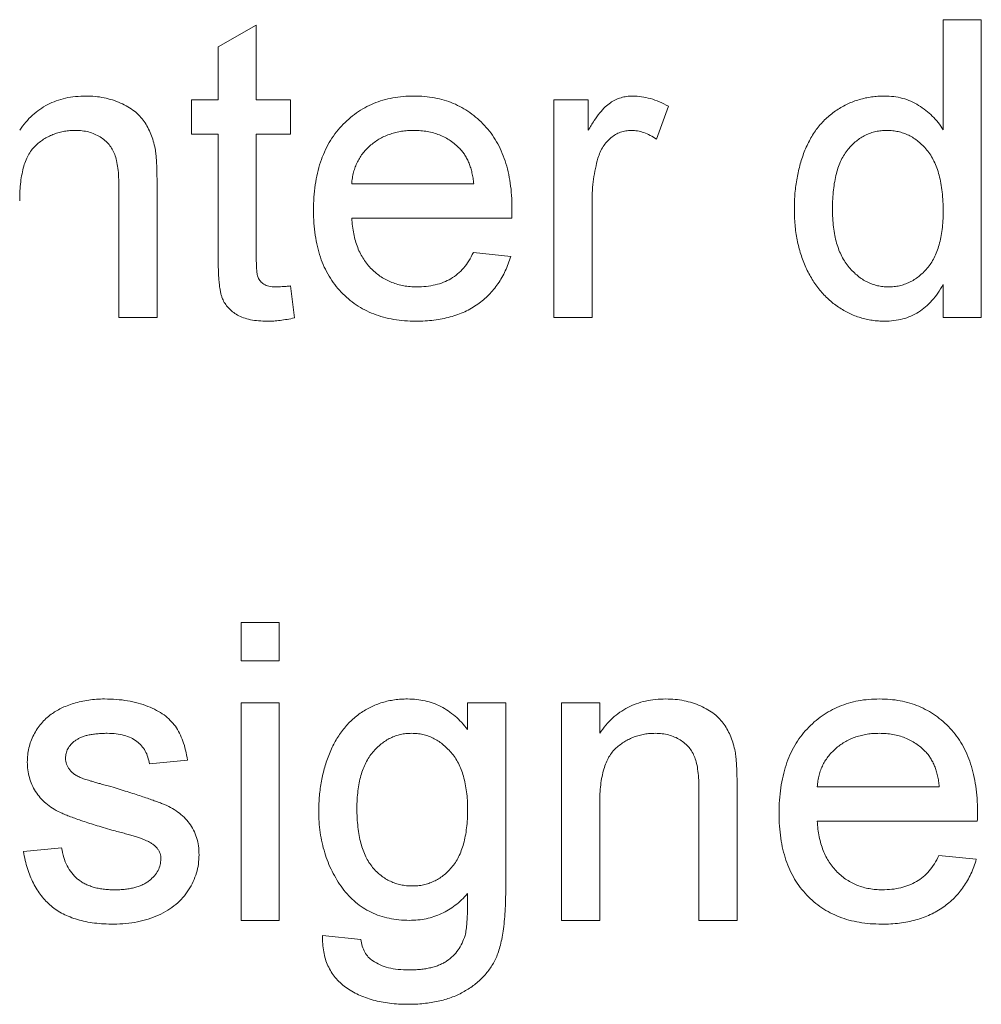
# Paper-space layout '_Back' of a CAD drawing. Units: millimetres. Extents: x -1030 to 80, y -52 to 1931.
# Drawn here: x -824 to -817, y 473 to 480 of the extents above; entities that cross this region are included whole.
import ezdxf

# ---------------------------------------------------------------- set-up
doc = ezdxf.new("R2010")
doc.units = ezdxf.units.MM

psp = doc.layouts.new('_Back')

# ---------------------------------------------------------------- linework, layer by layer
at = {"color": 7, "linetype": 'Continuous', "lineweight": 15}
for p, q in [((-822.2189, 479.8763), (-821.9555, 480.0261)), ((-821.9555, 480.0261), (-821.9555, 479.5108)), ((-817.214, 479.305), (-817.214, 480.064)), ((-817.214, 480.064), (-816.9506, 480.064)), ((-816.9506, 480.064), (-816.9506, 478.0093)), ((-822.2189, 479.5108), (-822.2189, 479.8763)), ((-822.4033, 479.2737), (-822.4033, 479.5108)), ((-822.4033, 479.5108), (-822.2189, 479.5108)), ((-821.9555, 479.5108), (-821.7184, 479.5108)), ((-821.7184, 479.5108), (-821.7184, 479.2737)), ((-819.9009, 478.0093), (-819.9009, 479.5108)), ((-819.9009, 479.5108), (-819.6638, 479.5108)), ((-819.6638, 479.5108), (-819.6638, 479.3013)), ((-819.1106, 479.4668), (-819.1929, 479.2384)), ((-822.2189, 479.2737), (-822.4033, 479.2737)), ((-822.2189, 478.4312), (-822.2189, 479.2737)), ((-821.7184, 479.2737), (-821.9555, 479.2737)), ((-821.9555, 479.2737), (-821.9555, 478.4218)), ((-822.6404, 478.928), (-822.6404, 478.0093)), ((-821.297, 478.9313), (-820.454, 478.9313)), ((-822.9038, 478.0093), (-822.9038, 478.9058)), ((-819.6375, 478.807), (-819.6375, 478.0093)), ((-820.1919, 478.6942), (-821.297, 478.6942)), ((-820.4569, 478.4572), (-820.1989, 478.4308)), ((-821.7184, 478.2267), (-821.6921, 478.0056)), ((-817.214, 478.0093), (-817.214, 478.2361)), ((-822.6404, 478.0093), (-822.9038, 478.0093)), ((-819.6375, 478.0093), (-819.9009, 478.0093)), ((-816.9506, 478.0093), (-817.214, 478.0093)), ((-822.0609, 475.6396), (-822.0609, 475.903)), ((-822.0609, 475.903), (-821.7975, 475.903)), ((-821.7975, 475.903), (-821.7975, 475.6396)), ((-821.7975, 475.6396), (-822.0609, 475.6396)), ((-822.0609, 473.8483), (-822.0609, 475.3498)), ((-822.0609, 475.3498), (-821.7975, 475.3498)), ((-821.7975, 475.3498), (-821.7975, 473.8483)), ((-820.4969, 475.1654), (-820.4969, 475.3498)), ((-820.4969, 475.3498), (-820.2334, 475.3498)), ((-820.2334, 475.3498), (-820.2334, 474.0702)), ((-819.8482, 475.3498), (-819.5848, 475.3498)), ((-819.8482, 473.8483), (-819.8482, 475.3498)), ((-819.5848, 475.3498), (-819.5848, 475.1403)), ((-822.4297, 474.9547), (-822.6931, 474.9284)), ((-818.8999, 473.8483), (-818.8999, 474.7448)), ((-818.6365, 474.767), (-818.6365, 473.8483)), ((-818.0833, 474.7703), (-817.2404, 474.7703)), ((-819.5848, 474.6534), (-819.5848, 473.8483)), ((-816.9782, 474.5332), (-818.0833, 474.5332)), ((-823.5624, 474.3225), (-823.299, 474.3488)), ((-817.2432, 474.2961), (-816.9852, 474.2698)), ((-821.7975, 473.8483), (-822.0609, 473.8483)), ((-819.5848, 473.8483), (-819.8482, 473.8483)), ((-818.6365, 473.8483), (-818.8999, 473.8483)), ((-821.4978, 473.743), (-821.2344, 473.7166))]:
    psp.add_line(p, q, dxfattribs=at)
for points, knots in [([(-823.5887, 479.3013), (-823.5751, 479.32), (-823.5485, 479.3567), (-823.5021, 479.4053), (-823.4509, 479.4459), (-823.3959, 479.4798), (-823.3358, 479.5053), (-823.2716, 479.5239), (-823.2029, 479.5352), (-823.1556, 479.5365), (-823.1314, 479.5372)], [0, 0, 0, 0, 0.128951, 0.252973, 0.373396, 0.492638, 0.612688, 0.736276, 0.865056, 1, 1, 1, 1]), ([(-823.1314, 479.5372), (-823.1103, 479.5366), (-823.0684, 479.5356), (-823.0071, 479.5264), (-822.9484, 479.511), (-822.893, 479.49), (-822.8424, 479.4637), (-822.7971, 479.4345), (-822.7598, 479.3997), (-822.7288, 479.3617), (-822.7036, 479.3199), (-822.6826, 479.2747), (-822.6655, 479.2259), (-822.6579, 479.1917), (-822.654, 479.1741)], [0, 0, 0, 0, 0.09645, 0.190682, 0.281885, 0.372981, 0.460286, 0.541495, 0.618093, 0.691476, 0.764762, 0.840053, 0.91821, 1, 1, 1, 1]), ([(-821.5604, 478.7473), (-821.5599, 478.7778), (-821.559, 478.837), (-821.5498, 478.9232), (-821.5345, 479.0041), (-821.5139, 479.08), (-821.4865, 479.1506), (-821.4531, 479.2158), (-821.4139, 479.2761), (-821.3685, 479.3304), (-821.3182, 479.3787), (-821.2647, 479.4217), (-821.2069, 479.4571), (-821.1458, 479.4866), (-821.081, 479.5092), (-821.0129, 479.5258), (-820.9408, 479.5352), (-820.8916, 479.5365), (-820.8665, 479.5372)], [0, 0, 0, 0, 0.077019, 0.149548, 0.218714, 0.284923, 0.348159, 0.409728, 0.469839, 0.529421, 0.588276, 0.64579, 0.702469, 0.75939, 0.816748, 0.875621, 0.936482, 1, 1, 1, 1]), ([(-820.8665, 479.5372), (-820.8421, 479.5365), (-820.7946, 479.5353), (-820.7248, 479.5255), (-820.6584, 479.5101), (-820.5954, 479.4879), (-820.5361, 479.4586), (-820.4799, 479.4237), (-820.4273, 479.3821), (-820.3784, 479.3344), (-820.3339, 479.2811), (-820.2954, 479.222), (-820.2628, 479.158), (-820.2364, 479.0886), (-820.2161, 479.0141), (-820.2013, 478.9345), (-820.192, 478.8499), (-820.1911, 478.7917), (-820.1906, 478.7617)], [0, 0, 0, 0, 0.062833, 0.122965, 0.181629, 0.238832, 0.295294, 0.352167, 0.409491, 0.468424, 0.528358, 0.588554, 0.650248, 0.713671, 0.780262, 0.849536, 0.922652, 1, 1, 1, 1]), ([(-819.6638, 479.3013), (-819.6505, 479.3235), (-819.626, 479.3645), (-819.5872, 479.4186), (-819.5503, 479.461), (-819.5131, 479.4912), (-819.4759, 479.5121), (-819.4379, 479.5265), (-819.3981, 479.5356), (-819.3709, 479.5366), (-819.3572, 479.5372)], [0, 0, 0, 0, 0.189667, 0.351384, 0.488427, 0.600991, 0.701645, 0.800871, 0.898948, 1, 1, 1, 1]), ([(-819.3572, 479.5372), (-819.3368, 479.5363), (-819.2955, 479.5344), (-819.2336, 479.5203), (-819.171, 479.4988), (-819.1311, 479.4776), (-819.1106, 479.4668)], [0, 0, 0, 0, 0.235779, 0.477896, 0.732141, 1, 1, 1, 1]), ([(-818.2413, 478.7589), (-818.2406, 478.7951), (-818.239, 478.8662), (-818.2244, 478.97), (-818.2021, 479.0689), (-818.1754, 479.1474), (-818.1489, 479.2065), (-818.1272, 479.2481), (-818.1034, 479.287), (-818.0768, 479.323), (-818.0479, 479.3563), (-818.0171, 479.3874), (-817.9835, 479.4153), (-817.9482, 479.441), (-817.9108, 479.4633), (-817.8726, 479.4833), (-817.8331, 479.4999), (-817.7924, 479.5133), (-817.7508, 479.5242), (-817.7081, 479.5315), (-817.6644, 479.5362), (-817.6348, 479.5368), (-817.6198, 479.5372)], [0, 0, 0, 0, 0.097129, 0.190237, 0.280388, 0.36862, 0.411729, 0.453657, 0.494259, 0.53396, 0.573313, 0.612303, 0.651179, 0.690151, 0.729237, 0.767708, 0.805598, 0.843958, 0.882296, 0.920731, 0.959905, 1, 1, 1, 1]), ([(-817.6198, 479.5372), (-817.5982, 479.5364), (-817.5559, 479.5349), (-817.4943, 479.5225), (-817.4361, 479.5026), (-817.3826, 479.4734), (-817.3329, 479.4392), (-817.2883, 479.3991), (-817.2475, 479.3551), (-817.2253, 479.3218), (-817.214, 479.305)], [0, 0, 0, 0, 0.132544, 0.259609, 0.384578, 0.508577, 0.63268, 0.754424, 0.876103, 1, 1, 1, 1]), ([(-823.2047, 479.3001), (-823.2176, 479.2997), (-823.2429, 479.299), (-823.2804, 479.2947), (-823.3161, 479.286), (-823.351, 479.2758), (-823.384, 479.2609), (-823.4159, 479.2437), (-823.4465, 479.2229), (-823.4758, 479.1992), (-823.5034, 479.171), (-823.5262, 479.1363), (-823.5455, 479.0964), (-823.5617, 479.051), (-823.5736, 478.9998), (-823.5826, 478.943), (-823.588, 478.8805), (-823.5885, 478.8371), (-823.5887, 478.8144)], [0, 0, 0, 0, 0.05474, 0.107494, 0.159432, 0.210592, 0.261398, 0.312429, 0.36439, 0.41773, 0.472461, 0.530716, 0.592905, 0.660261, 0.734487, 0.815792, 0.903972, 1, 1, 1, 1]), ([(-822.9038, 478.9058), (-822.9041, 478.9297), (-822.9045, 478.9742), (-822.9097, 479.0363), (-822.9183, 479.0889), (-822.931, 479.133), (-822.9484, 479.1706), (-822.9715, 479.2029), (-822.9998, 479.2318), (-823.0337, 479.2558), (-823.0716, 479.2756), (-823.1131, 479.2903), (-823.158, 479.2984), (-823.1889, 479.2995), (-823.2047, 479.3001)], [0, 0, 0, 0, 0.125547, 0.234154, 0.327129, 0.405411, 0.474787, 0.543633, 0.613514, 0.686384, 0.761237, 0.837662, 0.916892, 1, 1, 1, 1]), ([(-820.8677, 479.3001), (-820.8821, 479.2998), (-820.9103, 479.2991), (-820.9519, 479.2945), (-820.9918, 479.2868), (-821.0298, 479.2755), (-821.0662, 479.2617), (-821.1007, 479.2441), (-821.1335, 479.2236), (-821.1645, 479.2002), (-821.1925, 479.1739), (-821.2182, 479.146), (-821.2394, 479.1151), (-821.2582, 479.0827), (-821.2729, 479.0477), (-821.2845, 479.0108), (-821.2928, 478.9718), (-821.2956, 478.9449), (-821.297, 478.9313)], [0, 0, 0, 0, 0.068919, 0.134905, 0.199736, 0.262624, 0.324501, 0.385514, 0.447391, 0.509178, 0.570905, 0.630822, 0.690144, 0.749777, 0.809719, 0.870915, 0.934591, 1, 1, 1, 1]), ([(-820.5508, 479.1741), (-820.5611, 479.1843), (-820.5816, 479.2042), (-820.6157, 479.23), (-820.6523, 479.2513), (-820.6908, 479.2697), (-820.732, 479.2831), (-820.7751, 479.2931), (-820.8206, 479.2989), (-820.8518, 479.2997), (-820.8677, 479.3001)], [0, 0, 0, 0, 0.123686, 0.244301, 0.364229, 0.486002, 0.608441, 0.73367, 0.863772, 1, 1, 1, 1]), ([(-819.3674, 479.3001), (-819.3801, 479.2994), (-819.4052, 479.2982), (-819.4418, 479.2883), (-819.4762, 479.272), (-819.5084, 479.2497), (-819.5371, 479.2215), (-819.5622, 479.1886), (-819.5826, 479.1503), (-819.5919, 479.1223), (-819.5967, 479.1079)], [0, 0, 0, 0, 0.118293, 0.233566, 0.351037, 0.47256, 0.59757, 0.724644, 0.858166, 1, 1, 1, 1]), ([(-819.1929, 479.2384), (-819.2072, 479.2479), (-819.2348, 479.2662), (-819.279, 479.2856), (-819.3231, 479.298), (-819.3528, 479.2994), (-819.3674, 479.3001)], [0, 0, 0, 0, 0.273331, 0.527147, 0.767135, 1, 1, 1, 1]), ([(-817.6026, 479.3001), (-817.6156, 479.2997), (-817.6415, 479.2989), (-817.6793, 479.2927), (-817.7155, 479.2821), (-817.7504, 479.2684), (-817.7829, 479.2494), (-817.8143, 479.227), (-817.8436, 479.2002), (-817.8715, 479.1696), (-817.8967, 479.1345), (-817.9185, 479.0947), (-817.9371, 479.0502), (-817.9524, 479.0011), (-817.9634, 478.9471), (-817.9723, 478.8888), (-817.977, 478.8256), (-817.9776, 478.7819), (-817.9779, 478.7593)], [0, 0, 0, 0, 0.052861, 0.104657, 0.154956, 0.20531, 0.255829, 0.307182, 0.361081, 0.41655, 0.474685, 0.535618, 0.600117, 0.669364, 0.743799, 0.823012, 0.908289, 1, 1, 1, 1]), ([(-817.214, 478.7395), (-817.2143, 478.7628), (-817.2148, 478.8081), (-817.2203, 478.8733), (-817.2287, 478.9339), (-817.241, 478.9897), (-817.2568, 479.0407), (-817.2763, 479.0868), (-817.2987, 479.1284), (-817.3254, 479.1647), (-817.3543, 479.1964), (-817.3847, 479.2243), (-817.4173, 479.2474), (-817.451, 479.267), (-817.4865, 479.2819), (-817.5238, 479.2921), (-817.5625, 479.2991), (-817.5891, 479.2998), (-817.6026, 479.3001)], [0, 0, 0, 0, 0.091304, 0.176962, 0.256162, 0.330416, 0.400212, 0.464934, 0.526213, 0.584638, 0.640513, 0.694113, 0.74567, 0.796418, 0.846477, 0.896114, 0.947312, 1, 1, 1, 1]), ([(-822.654, 479.1741), (-822.6528, 479.1677), (-822.6503, 479.1539), (-822.6481, 479.1313), (-822.6455, 479.1056), (-822.6434, 479.0764), (-822.6425, 479.0439), (-822.6409, 479.0083), (-822.6409, 478.9693), (-822.6406, 478.9421), (-822.6404, 478.928)], [0, 0, 0, 0, 0.079515, 0.17013, 0.275678, 0.394386, 0.526238, 0.669757, 0.828207, 1, 1, 1, 1]), ([(-820.454, 478.9313), (-820.4557, 478.9444), (-820.4589, 478.9699), (-820.4658, 479.0068), (-820.4749, 479.0412), (-820.4858, 479.0729), (-820.4992, 479.1021), (-820.5143, 479.1287), (-820.5312, 479.153), (-820.5443, 479.1672), (-820.5508, 479.1741)], [0, 0, 0, 0, 0.148165, 0.289694, 0.422377, 0.548462, 0.667394, 0.782966, 0.892721, 1, 1, 1, 1]), ([(-819.5967, 479.1079), (-819.603, 479.0845), (-819.6157, 479.037), (-819.628, 478.9632), (-819.6363, 478.8862), (-819.637, 478.8338), (-819.6375, 478.807)], [0, 0, 0, 0, 0.23826, 0.483736, 0.736379, 1, 1, 1, 1]), ([(-820.8525, 477.983), (-820.879, 477.9836), (-820.9307, 477.9848), (-821.0061, 477.9946), (-821.0774, 478.01), (-821.1447, 478.0318), (-821.2075, 478.0603), (-821.266, 478.0953), (-821.3206, 478.136), (-821.3705, 478.1832), (-821.4156, 478.2358), (-821.4541, 478.2943), (-821.4875, 478.3572), (-821.5141, 478.4257), (-821.5351, 478.499), (-821.5497, 478.5774), (-821.559, 478.6607), (-821.5599, 478.7179), (-821.5604, 478.7473)], [0, 0, 0, 0, 0.067351, 0.131314, 0.193071, 0.252502, 0.310705, 0.36793, 0.425461, 0.483425, 0.542044, 0.60113, 0.66102, 0.722853, 0.787414, 0.854497, 0.925345, 1, 1, 1, 1]), ([(-820.1906, 478.7617), (-820.1908, 478.7524), (-820.1911, 478.7299), (-820.1916, 478.7074), (-820.1919, 478.6942)], [0, 0, 0, 0, 0.414608, 1, 1, 1, 1]), ([(-817.6186, 477.983), (-817.6329, 477.9833), (-817.6612, 477.984), (-817.7033, 477.9888), (-817.7447, 477.9958), (-817.785, 478.0074), (-817.8247, 478.0206), (-817.8631, 478.038), (-817.9011, 478.0574), (-817.9374, 478.0808), (-817.973, 478.1058), (-818.0057, 478.1347), (-818.0373, 478.1649), (-818.0661, 478.1982), (-818.0934, 478.2336), (-818.1185, 478.2716), (-818.1415, 478.312), (-818.1697, 478.3694), (-818.1984, 478.4465), (-818.2238, 478.5448), (-818.2386, 478.6497), (-818.2404, 478.7219), (-818.2413, 478.7589)], [0, 0, 0, 0, 0.038527, 0.076503, 0.114116, 0.151745, 0.189322, 0.226946, 0.265358, 0.304283, 0.343529, 0.382636, 0.421902, 0.461253, 0.501382, 0.542244, 0.584026, 0.626904, 0.714769, 0.80536, 0.900324, 1, 1, 1, 1]), ([(-817.9779, 478.7593), (-817.9777, 478.7374), (-817.9771, 478.6951), (-817.9717, 478.6336), (-817.9629, 478.5763), (-817.95, 478.5234), (-817.9342, 478.4746), (-817.9144, 478.4302), (-817.8908, 478.3901), (-817.8641, 478.3542), (-817.8346, 478.3229), (-817.804, 478.2954), (-817.7721, 478.2718), (-817.7384, 478.2534), (-817.7037, 478.2384), (-817.6676, 478.2275), (-817.6301, 478.2213), (-817.6046, 478.2205), (-817.5919, 478.2201)], [0, 0, 0, 0, 0.08818, 0.171101, 0.249124, 0.322141, 0.391043, 0.456061, 0.518437, 0.578646, 0.636308, 0.692064, 0.74485, 0.796223, 0.84689, 0.897232, 0.948365, 1, 1, 1, 1]), ([(-817.5919, 478.2201), (-817.5789, 478.2205), (-817.5535, 478.2213), (-817.516, 478.2271), (-817.4802, 478.2376), (-817.4458, 478.2516), (-817.4128, 478.2694), (-817.3817, 478.2918), (-817.3518, 478.318), (-817.3234, 478.348), (-817.2973, 478.3821), (-817.275, 478.4209), (-817.2562, 478.4639), (-817.2405, 478.511), (-817.2288, 478.5623), (-817.2203, 478.6176), (-817.2148, 478.6771), (-817.2143, 478.7182), (-817.214, 478.7395)], [0, 0, 0, 0, 0.053699, 0.105658, 0.157296, 0.208463, 0.259773, 0.312957, 0.367534, 0.424836, 0.484279, 0.545626, 0.610499, 0.679049, 0.751694, 0.829069, 0.911549, 1, 1, 1, 1]), ([(-821.297, 478.6942), (-821.2955, 478.6757), (-821.2925, 478.6394), (-821.2838, 478.5868), (-821.272, 478.5375), (-821.2562, 478.4917), (-821.2376, 478.449), (-821.2145, 478.4101), (-821.1888, 478.3741), (-821.1592, 478.3419), (-821.1274, 478.3133), (-821.0933, 478.2881), (-821.057, 478.2673), (-821.019, 478.2498), (-820.9791, 478.2366), (-820.9373, 478.2272), (-820.8935, 478.2213), (-820.8636, 478.2205), (-820.8483, 478.2201)], [0, 0, 0, 0, 0.076546, 0.149754, 0.218882, 0.285099, 0.348766, 0.410233, 0.470857, 0.530387, 0.589538, 0.646884, 0.704289, 0.761368, 0.81848, 0.876944, 0.937289, 1, 1, 1, 1]), ([(-820.8483, 478.2201), (-820.8261, 478.2208), (-820.783, 478.2223), (-820.7207, 478.2324), (-820.6637, 478.2503), (-820.6114, 478.2751), (-820.564, 478.3079), (-820.5227, 478.35), (-820.4859, 478.3999), (-820.4668, 478.4376), (-820.4569, 478.4572)], [0, 0, 0, 0, 0.137039, 0.265479, 0.386758, 0.503867, 0.62032, 0.739767, 0.865454, 1, 1, 1, 1]), ([(-821.8777, 477.983), (-821.8987, 477.9836), (-821.9385, 477.9847), (-821.9945, 477.9921), (-822.0432, 478.0056), (-822.0848, 478.0241), (-822.1193, 478.0476), (-822.1484, 478.0743), (-822.1719, 478.1045), (-822.1875, 478.1328), (-822.1967, 478.1593), (-822.2027, 478.1839), (-822.2074, 478.2136), (-822.212, 478.2477), (-822.2152, 478.2868), (-822.2169, 478.3307), (-822.2189, 478.3793), (-822.2189, 478.4134), (-822.2189, 478.4312)], [0, 0, 0, 0, 0.094748, 0.179085, 0.254287, 0.32156, 0.3835, 0.441719, 0.499014, 0.5552, 0.586701, 0.62496, 0.669505, 0.721913, 0.780273, 0.846538, 0.919577, 1, 1, 1, 1]), ([(-821.9555, 478.4218), (-821.9554, 478.4057), (-821.9552, 478.3767), (-821.9527, 478.338), (-821.9496, 478.3086), (-821.9431, 478.2819), (-821.9278, 478.2578), (-821.9074, 478.2395), (-821.8867, 478.2291), (-821.8676, 478.2241), (-821.8456, 478.2208), (-821.83, 478.2203), (-821.8218, 478.2201)], [0, 0, 0, 0, 0.169375, 0.305711, 0.409301, 0.481281, 0.592987, 0.704778, 0.766272, 0.835462, 0.913045, 1, 1, 1, 1]), ([(-820.1989, 478.4308), (-820.2042, 478.4134), (-820.2146, 478.3792), (-820.2357, 478.3306), (-820.2589, 478.2845), (-820.2863, 478.2417), (-820.3164, 478.2016), (-820.3497, 478.1642), (-820.3871, 478.1307), (-820.427, 478.0995), (-820.4702, 478.0721), (-820.5163, 478.0479), (-820.5653, 478.0279), (-820.6171, 478.0113), (-820.6719, 477.9986), (-820.7296, 477.9899), (-820.79, 477.9836), (-820.8313, 477.9832), (-820.8525, 477.983)], [0, 0, 0, 0, 0.063575, 0.125064, 0.184934, 0.244033, 0.302281, 0.360376, 0.418794, 0.477624, 0.537385, 0.597475, 0.659222, 0.722193, 0.787717, 0.855714, 0.926086, 1, 1, 1, 1]), ([(-821.8218, 478.2201), (-821.8148, 478.2202), (-821.7997, 478.2204), (-821.7754, 478.2217), (-821.7479, 478.2237), (-821.7286, 478.2257), (-821.7184, 478.2267)], [0, 0, 0, 0, 0.20274, 0.437539, 0.704573, 1, 1, 1, 1]), ([(-817.214, 478.2361), (-817.2256, 478.216), (-817.2481, 478.177), (-817.2894, 478.1255), (-817.3338, 478.081), (-817.3832, 478.0453), (-817.4361, 478.017), (-817.4934, 477.997), (-817.5548, 477.9855), (-817.597, 477.9838), (-817.6186, 477.983)], [0, 0, 0, 0, 0.13792, 0.268236, 0.391909, 0.51124, 0.629694, 0.748331, 0.871431, 1, 1, 1, 1]), ([(-821.6921, 478.0056), (-821.709, 478.0022), (-821.7416, 477.9954), (-821.7894, 477.9887), (-821.8344, 477.9836), (-821.8636, 477.9832), (-821.8777, 477.983)], [0, 0, 0, 0, 0.275333, 0.532913, 0.773608, 1, 1, 1, 1]), ([(-823.371, 475.2708), (-823.3607, 475.278), (-823.3391, 475.293), (-823.3026, 475.3128), (-823.2607, 475.3303), (-823.2144, 475.346), (-823.1646, 475.3598), (-823.1124, 475.3689), (-823.0585, 475.375), (-823.022, 475.3758), (-823.0034, 475.3762)], [0, 0, 0, 0, 0.097025, 0.203288, 0.319657, 0.447383, 0.581361, 0.718182, 0.85679, 1, 1, 1, 1]), ([(-823.0034, 475.3762), (-822.9758, 475.3755), (-822.9222, 475.3743), (-822.8445, 475.3648), (-822.772, 475.3488), (-822.7052, 475.3269), (-822.6451, 475.2995), (-822.5924, 475.2676), (-822.5487, 475.2301), (-822.5126, 475.1879), (-822.4837, 475.1395), (-822.4606, 475.0844), (-822.442, 475.0221), (-822.4339, 474.9778), (-822.4297, 474.9547)], [0, 0, 0, 0, 0.10445, 0.202794, 0.29589, 0.38505, 0.46846, 0.545405, 0.617212, 0.685359, 0.754551, 0.829684, 0.910999, 1, 1, 1, 1]), ([(-821.5242, 474.6036), (-821.5234, 474.6386), (-821.5218, 474.7076), (-821.5072, 474.8087), (-821.4848, 474.9059), (-821.4579, 474.9832), (-821.4323, 475.0421), (-821.4109, 475.0836), (-821.3868, 475.1221), (-821.3614, 475.1586), (-821.3338, 475.1924), (-821.304, 475.2234), (-821.2722, 475.2518), (-821.2385, 475.2779), (-821.2027, 475.3007), (-821.1656, 475.3212), (-821.1266, 475.338), (-821.0864, 475.3521), (-821.0445, 475.3627), (-821.0012, 475.3706), (-820.9563, 475.3751), (-820.9259, 475.3758), (-820.9105, 475.3762)], [0, 0, 0, 0, 0.094874, 0.186815, 0.276165, 0.364682, 0.408123, 0.450019, 0.491076, 0.531089, 0.57045, 0.609095, 0.647527, 0.685964, 0.724423, 0.762513, 0.800633, 0.83919, 0.877957, 0.91762, 0.958342, 1, 1, 1, 1]), ([(-820.9105, 475.3762), (-820.89, 475.3755), (-820.8496, 475.3743), (-820.7906, 475.3642), (-820.7344, 475.3477), (-820.6809, 475.3244), (-820.63, 475.2947), (-820.5824, 475.2579), (-820.5372, 475.2151), (-820.5105, 475.1822), (-820.4969, 475.1654)], [0, 0, 0, 0, 0.127411, 0.251224, 0.371451, 0.491533, 0.613231, 0.736879, 0.86552, 1, 1, 1, 1]), ([(-819.5848, 475.1403), (-819.5712, 475.159), (-819.5445, 475.1957), (-819.4982, 475.2443), (-819.447, 475.2849), (-819.3919, 475.3188), (-819.3319, 475.3443), (-819.2677, 475.3629), (-819.199, 475.3742), (-819.1517, 475.3755), (-819.1275, 475.3762)], [0, 0, 0, 0, 0.128951, 0.252973, 0.373396, 0.492638, 0.612688, 0.736276, 0.865056, 1, 1, 1, 1]), ([(-819.1275, 475.3762), (-819.1063, 475.3756), (-819.0645, 475.3746), (-819.0032, 475.3654), (-818.9445, 475.35), (-818.8891, 475.329), (-818.8385, 475.3027), (-818.7931, 475.2735), (-818.7559, 475.2387), (-818.7248, 475.2007), (-818.6997, 475.1588), (-818.6787, 475.1137), (-818.6616, 475.0649), (-818.654, 475.0307), (-818.65, 475.0131)], [0, 0, 0, 0, 0.09645, 0.190682, 0.281885, 0.372981, 0.460286, 0.541495, 0.618093, 0.691476, 0.764762, 0.840053, 0.91821, 1, 1, 1, 1]), ([(-818.3467, 474.5863), (-818.3462, 474.6168), (-818.3453, 474.676), (-818.3361, 474.7622), (-818.3208, 474.8431), (-818.3002, 474.919), (-818.2728, 474.9896), (-818.2394, 475.0548), (-818.2002, 475.1151), (-818.1548, 475.1694), (-818.1045, 475.2177), (-818.051, 475.2607), (-817.9932, 475.2961), (-817.9322, 475.3256), (-817.8674, 475.3482), (-817.7992, 475.3648), (-817.7271, 475.3742), (-817.6779, 475.3755), (-817.6528, 475.3762)], [0, 0, 0, 0, 0.077019, 0.149548, 0.218714, 0.284923, 0.348159, 0.409728, 0.469839, 0.529421, 0.588276, 0.64579, 0.702469, 0.75939, 0.816748, 0.875621, 0.936482, 1, 1, 1, 1]), ([(-817.6528, 475.3762), (-817.6285, 475.3755), (-817.5809, 475.3743), (-817.5111, 475.3645), (-817.4447, 475.3491), (-817.3817, 475.3268), (-817.3224, 475.2976), (-817.2663, 475.2627), (-817.2136, 475.2211), (-817.1647, 475.1733), (-817.1202, 475.1201), (-817.0817, 475.061), (-817.0492, 474.997), (-817.0227, 474.9276), (-817.0024, 474.8531), (-816.9877, 474.7735), (-816.9784, 474.6889), (-816.9774, 474.6307), (-816.9769, 474.6007)], [0, 0, 0, 0, 0.062833, 0.122965, 0.181629, 0.238832, 0.295294, 0.352167, 0.409491, 0.468424, 0.528358, 0.588554, 0.650248, 0.713671, 0.780262, 0.849536, 0.922652, 1, 1, 1, 1]), ([(-823.536, 474.9407), (-823.5355, 474.9572), (-823.5343, 474.9899), (-823.5258, 475.0378), (-823.5123, 475.084), (-823.4927, 475.128), (-823.4688, 475.1694), (-823.4398, 475.207), (-823.408, 475.2417), (-823.3833, 475.2611), (-823.371, 475.2708)], [0, 0, 0, 0, 0.129253, 0.255825, 0.380344, 0.506009, 0.631784, 0.754583, 0.877056, 1, 1, 1, 1]), ([(-822.9841, 475.1391), (-822.9966, 475.1389), (-823.0206, 475.1386), (-823.0554, 475.1362), (-823.0874, 475.132), (-823.1168, 475.127), (-823.1431, 475.1194), (-823.167, 475.111), (-823.1879, 475.1002), (-823.2116, 475.0848), (-823.2351, 475.0625), (-823.2571, 475.0335), (-823.2702, 475.0011), (-823.2718, 474.9787), (-823.2726, 474.9675)], [0, 0, 0, 0, 0.100169, 0.192847, 0.279388, 0.358822, 0.431987, 0.498837, 0.561835, 0.619828, 0.724953, 0.820265, 0.910183, 1, 1, 1, 1]), ([(-822.6931, 474.9284), (-822.6962, 474.9441), (-822.7023, 474.9748), (-822.7207, 475.0172), (-822.7469, 475.0538), (-822.7801, 475.0848), (-822.8205, 475.1098), (-822.8687, 475.1268), (-822.9239, 475.1377), (-822.9633, 475.1386), (-822.9841, 475.1391)], [0, 0, 0, 0, 0.121444, 0.235646, 0.346389, 0.458598, 0.576832, 0.702771, 0.843251, 1, 1, 1, 1]), ([(-820.8833, 475.1391), (-820.8963, 475.1387), (-820.9217, 475.1379), (-820.959, 475.1316), (-820.9947, 475.1211), (-821.0293, 475.1072), (-821.062, 475.0884), (-821.0938, 475.0662), (-821.1232, 475.039), (-821.1518, 475.0087), (-821.1779, 474.9742), (-821.1999, 474.9351), (-821.219, 474.8926), (-821.2342, 474.8459), (-821.246, 474.7954), (-821.2545, 474.7409), (-821.26, 474.6826), (-821.2605, 474.6424), (-821.2608, 474.6217)], [0, 0, 0, 0, 0.053954, 0.106252, 0.157585, 0.208995, 0.261605, 0.315043, 0.370641, 0.428633, 0.488816, 0.550952, 0.615609, 0.683217, 0.75565, 0.83226, 0.913421, 1, 1, 1, 1]), ([(-820.4969, 474.6135), (-820.4971, 474.6346), (-820.4976, 474.6755), (-820.503, 474.7348), (-820.5121, 474.79), (-820.5241, 474.8415), (-820.5404, 474.8888), (-820.5595, 474.9323), (-820.5827, 474.9717), (-820.6095, 475.0067), (-820.6389, 475.0374), (-820.6691, 475.0648), (-820.7013, 475.0876), (-820.7346, 475.1069), (-820.7699, 475.1212), (-820.8064, 475.1316), (-820.8444, 475.1379), (-820.8703, 475.1387), (-820.8833, 475.1391)], [0, 0, 0, 0, 0.0867042, 0.1675199, 0.2439481, 0.3162989, 0.3841116, 0.4488584, 0.510925, 0.5711498, 0.6292762, 0.6850838, 0.7383414, 0.7907687, 0.8425057, 0.8939941, 0.9464577, 1, 1, 1, 1]), ([(-819.2008, 475.1391), (-819.2137, 475.1387), (-819.239, 475.138), (-819.2764, 475.1337), (-819.3122, 475.125), (-819.3471, 475.1148), (-819.38, 475.0999), (-819.412, 475.0827), (-819.4425, 475.0619), (-819.4719, 475.0382), (-819.4994, 475.01), (-819.5223, 474.9753), (-819.5415, 474.9354), (-819.5577, 474.89), (-819.5697, 474.8387), (-819.5787, 474.782), (-819.584, 474.7195), (-819.5845, 474.6761), (-819.5848, 474.6534)], [0, 0, 0, 0, 0.05474, 0.107494, 0.159432, 0.210592, 0.261398, 0.312429, 0.36439, 0.41773, 0.472461, 0.530716, 0.592905, 0.660261, 0.734487, 0.815792, 0.903972, 1, 1, 1, 1]), ([(-818.8999, 474.7448), (-818.9001, 474.7687), (-818.9006, 474.8132), (-818.9058, 474.8753), (-818.9144, 474.9279), (-818.9271, 474.972), (-818.9445, 475.0096), (-818.9675, 475.0419), (-818.9958, 475.0708), (-819.0298, 475.0948), (-819.0677, 475.1146), (-819.1092, 475.1293), (-819.1541, 475.1374), (-819.1849, 475.1385), (-819.2008, 475.1391)], [0, 0, 0, 0, 0.125547, 0.234154, 0.327129, 0.405411, 0.474787, 0.543633, 0.613514, 0.686384, 0.761237, 0.837662, 0.916892, 1, 1, 1, 1]), ([(-817.654, 475.1391), (-817.6684, 475.1387), (-817.6966, 475.1381), (-817.7382, 475.1335), (-817.7781, 475.1258), (-817.8161, 475.1145), (-817.8525, 475.1007), (-817.887, 475.0831), (-817.9198, 475.0626), (-817.9508, 475.0392), (-817.9788, 475.0129), (-818.0045, 474.985), (-818.0257, 474.9541), (-818.0445, 474.9217), (-818.0593, 474.8867), (-818.0709, 474.8498), (-818.0791, 474.8108), (-818.0819, 474.7839), (-818.0833, 474.7703)], [0, 0, 0, 0, 0.068919, 0.134905, 0.199736, 0.262624, 0.324501, 0.385514, 0.447391, 0.509178, 0.570905, 0.630822, 0.690144, 0.749777, 0.809719, 0.870915, 0.934591, 1, 1, 1, 1]), ([(-817.3371, 475.0131), (-817.3474, 475.0232), (-817.3679, 475.0432), (-817.402, 475.069), (-817.4387, 475.0903), (-817.4771, 475.1087), (-817.5183, 475.1221), (-817.5614, 475.1321), (-817.6069, 475.1378), (-817.6381, 475.1387), (-817.654, 475.1391)], [0, 0, 0, 0, 0.1236858, 0.2443007, 0.3642288, 0.4860022, 0.6084408, 0.7336696, 0.8637723, 1, 1, 1, 1]), ([(-818.65, 475.0131), (-818.6489, 475.0067), (-818.6463, 474.9929), (-818.6442, 474.9703), (-818.6416, 474.9446), (-818.6395, 474.9153), (-818.6386, 474.8829), (-818.637, 474.8473), (-818.6369, 474.8083), (-818.6366, 474.7811), (-818.6365, 474.767)], [0, 0, 0, 0, 0.079515, 0.17013, 0.275678, 0.394386, 0.526238, 0.669757, 0.828207, 1, 1, 1, 1]), ([(-817.2404, 474.7703), (-817.242, 474.7834), (-817.2453, 474.8089), (-817.2521, 474.8458), (-817.2612, 474.8802), (-817.2721, 474.9119), (-817.2855, 474.9411), (-817.3006, 474.9677), (-817.3175, 474.992), (-817.3306, 475.0061), (-817.3371, 475.0131)], [0, 0, 0, 0, 0.1481645, 0.2896941, 0.4223767, 0.5484619, 0.6673941, 0.7829662, 0.8927208, 1, 1, 1, 1]), ([(-822.9516, 474.4711), (-822.9716, 474.4769), (-823.0102, 474.4882), (-823.0658, 474.5051), (-823.1171, 474.5212), (-823.1643, 474.5366), (-823.207, 474.552), (-823.2455, 474.5663), (-823.2796, 474.5804), (-823.3191, 474.5972), (-823.3626, 474.621), (-823.4086, 474.6544), (-823.4475, 474.6935), (-823.4798, 474.7369), (-823.5052, 474.784), (-823.5227, 474.8342), (-823.5339, 474.8867), (-823.5353, 474.9225), (-823.536, 474.9407)], [0, 0, 0, 0, 0.076628, 0.147662, 0.213108, 0.274086, 0.329662, 0.379691, 0.424849, 0.464978, 0.537305, 0.606082, 0.673011, 0.738866, 0.803961, 0.868614, 0.933388, 1, 1, 1, 1]), ([(-823.2726, 474.9675), (-823.2723, 474.9603), (-823.2718, 474.9461), (-823.2661, 474.9257), (-823.2574, 474.9063), (-823.2492, 474.8948), (-823.245, 474.8888)], [0, 0, 0, 0, 0.253034, 0.498993, 0.744328, 1, 1, 1, 1]), ([(-823.245, 474.8888), (-823.24, 474.8829), (-823.2296, 474.8705), (-823.2091, 474.855), (-823.1853, 474.8405), (-823.1675, 474.8328), (-823.1582, 474.8287)], [0, 0, 0, 0, 0.218325, 0.45431, 0.715433, 1, 1, 1, 1]), ([(-823.1582, 474.8287), (-823.1546, 474.8275), (-823.1463, 474.8246), (-823.1316, 474.8201), (-823.113, 474.8143), (-823.09, 474.8078), (-823.0632, 474.7999), (-823.032, 474.7913), (-822.9969, 474.7814), (-822.972, 474.7747), (-822.959, 474.7711)], [0, 0, 0, 0, 0.0546, 0.127407, 0.222827, 0.336499, 0.472794, 0.627354, 0.804541, 1, 1, 1, 1]), ([(-822.959, 474.7711), (-822.9396, 474.7653), (-822.9022, 474.7539), (-822.8481, 474.7369), (-822.7977, 474.721), (-822.7512, 474.7058), (-822.7086, 474.6912), (-822.6697, 474.6779), (-822.6346, 474.665), (-822.5934, 474.6496), (-822.5467, 474.6288), (-822.4971, 474.5973), (-822.4536, 474.5607), (-822.4167, 474.519), (-822.3867, 474.4719), (-822.3659, 474.4189), (-822.3527, 474.3609), (-822.3513, 474.3204), (-822.3507, 474.2994)], [0, 0, 0, 0, 0.07225, 0.139527, 0.202771, 0.261048, 0.314366, 0.363657, 0.408002, 0.447871, 0.520682, 0.590301, 0.657073, 0.723052, 0.788462, 0.855539, 0.92534, 1, 1, 1, 1]), ([(-820.8982, 473.8483), (-820.9223, 473.8489), (-820.9696, 473.8499), (-821.0383, 473.8611), (-821.1029, 473.878), (-821.1633, 473.9027), (-821.2196, 473.934), (-821.2713, 473.9726), (-821.3188, 474.0181), (-821.3614, 474.0701), (-821.3994, 474.1269), (-821.4328, 474.1868), (-821.4616, 474.2494), (-821.4838, 474.3152), (-821.5023, 474.3833), (-821.5147, 474.4544), (-821.5229, 474.5281), (-821.5238, 474.5782), (-821.5242, 474.6036)], [0, 0, 0, 0, 0.065869, 0.128688, 0.189089, 0.247616, 0.305863, 0.364112, 0.423081, 0.484689, 0.546906, 0.609002, 0.671411, 0.734313, 0.798157, 0.863499, 0.930798, 1, 1, 1, 1]), ([(-821.2608, 474.6217), (-821.2605, 474.5992), (-821.2601, 474.5556), (-821.2544, 474.4927), (-821.2466, 474.4344), (-821.2345, 474.3811), (-821.2196, 474.3322), (-821.2005, 474.2881), (-821.1788, 474.2484), (-821.1531, 474.2138), (-821.125, 474.1837), (-821.0951, 474.1574), (-821.0634, 474.1351), (-821.0299, 474.117), (-820.9949, 474.1027), (-820.958, 474.093), (-820.9194, 474.0865), (-820.893, 474.0858), (-820.8796, 474.0854)], [0, 0, 0, 0, 0.0910203, 0.1762161, 0.2552312, 0.3285914, 0.3972052, 0.4618264, 0.5221839, 0.5801105, 0.6354636, 0.6885456, 0.7407268, 0.7918712, 0.8421505, 0.8932949, 0.9461094, 1, 1, 1, 1]), ([(-820.8796, 474.0854), (-820.8663, 474.0858), (-820.8401, 474.0867), (-820.8016, 474.0923), (-820.765, 474.103), (-820.7299, 474.1169), (-820.6963, 474.1347), (-820.6645, 474.1566), (-820.6347, 474.183), (-820.6063, 474.2129), (-820.5801, 474.2471), (-820.5578, 474.2864), (-820.5391, 474.3301), (-820.5233, 474.3781), (-820.5116, 474.4306), (-820.5031, 474.4876), (-820.4976, 474.549), (-820.4971, 474.5915), (-820.4969, 474.6135)], [0, 0, 0, 0, 0.054408, 0.107089, 0.158334, 0.209615, 0.260985, 0.313347, 0.366938, 0.423206, 0.481575, 0.5423, 0.607027, 0.675403, 0.748374, 0.826566, 0.910347, 1, 1, 1, 1]), ([(-817.6388, 473.822), (-817.6653, 473.8226), (-817.717, 473.8238), (-817.7924, 473.8336), (-817.8637, 473.849), (-817.931, 473.8708), (-817.9938, 473.8993), (-818.0523, 473.9343), (-818.1069, 473.975), (-818.1568, 474.0222), (-818.2019, 474.0748), (-818.2404, 474.1333), (-818.2738, 474.1962), (-818.3004, 474.2647), (-818.3214, 474.338), (-818.336, 474.4164), (-818.3453, 474.4997), (-818.3462, 474.5569), (-818.3467, 474.5863)], [0, 0, 0, 0, 0.067351, 0.131314, 0.193071, 0.252502, 0.310705, 0.36793, 0.425461, 0.483425, 0.542044, 0.60113, 0.66102, 0.722853, 0.787414, 0.854497, 0.925345, 1, 1, 1, 1]), ([(-816.9769, 474.6007), (-816.9771, 474.5914), (-816.9774, 474.5689), (-816.9779, 474.5464), (-816.9782, 474.5332)], [0, 0, 0, 0, 0.414608, 1, 1, 1, 1]), ([(-818.0833, 474.5332), (-818.0818, 474.5147), (-818.0788, 474.4784), (-818.0701, 474.4258), (-818.0583, 474.3764), (-818.0425, 474.3307), (-818.0239, 474.288), (-818.0008, 474.2491), (-817.9751, 474.2131), (-817.9455, 474.1809), (-817.9137, 474.1522), (-817.8796, 474.1271), (-817.8433, 474.1063), (-817.8053, 474.0888), (-817.7654, 474.0756), (-817.7236, 474.0662), (-817.6798, 474.0603), (-817.6499, 474.0595), (-817.6347, 474.0591)], [0, 0, 0, 0, 0.076546, 0.149754, 0.218882, 0.285099, 0.348766, 0.410233, 0.470857, 0.530387, 0.589538, 0.646884, 0.704289, 0.761368, 0.81848, 0.876944, 0.937289, 1, 1, 1, 1]), ([(-822.7042, 474.3941), (-822.7101, 474.3968), (-822.7229, 474.4026), (-822.7445, 474.4106), (-822.7695, 474.42), (-822.7987, 474.4285), (-822.8315, 474.4386), (-822.868, 474.4495), (-822.9086, 474.4598), (-822.9369, 474.4672), (-822.9516, 474.4711)], [0, 0, 0, 0, 0.074603, 0.163017, 0.265923, 0.38388, 0.514906, 0.662046, 0.82448, 1, 1, 1, 1]), ([(-822.6141, 474.2727), (-822.6142, 474.279), (-822.6145, 474.2915), (-822.6194, 474.3093), (-822.6264, 474.3262), (-822.6366, 474.342), (-822.6494, 474.3567), (-822.665, 474.3706), (-822.6834, 474.3832), (-822.6971, 474.3904), (-822.7042, 474.3941)], [0, 0, 0, 0, 0.118564, 0.232722, 0.344508, 0.460106, 0.582297, 0.709813, 0.850358, 1, 1, 1, 1]), ([(-822.9388, 473.822), (-822.9619, 473.8224), (-823.0066, 473.8232), (-823.0715, 473.8289), (-823.1322, 473.8387), (-823.1886, 473.8526), (-823.2408, 473.8703), (-823.289, 473.8917), (-823.3329, 473.9173), (-823.3726, 473.9471), (-823.4084, 473.981), (-823.441, 474.0184), (-823.4699, 474.0598), (-823.4949, 474.1051), (-823.5173, 474.1538), (-823.5362, 474.2066), (-823.5514, 474.2632), (-823.5587, 474.3024), (-823.5624, 474.3225)], [0, 0, 0, 0, 0.077775, 0.150714, 0.219638, 0.284958, 0.346565, 0.40539, 0.462215, 0.517745, 0.572413, 0.628177, 0.684662, 0.742462, 0.802512, 0.865452, 0.93112, 1, 1, 1, 1]), ([(-823.299, 474.3488), (-823.2949, 474.3265), (-823.2872, 474.2838), (-823.2636, 474.225), (-823.2316, 474.1741), (-823.1972, 474.1387), (-823.1652, 474.1158), (-823.1392, 474.1003), (-823.1106, 474.0878), (-823.0802, 474.077), (-823.0474, 474.0688), (-823.0122, 474.0631), (-822.9748, 474.0599), (-822.9491, 474.0593), (-822.9359, 474.0591)], [0, 0, 0, 0, 0.131369, 0.251594, 0.36595, 0.478715, 0.535812, 0.594067, 0.65438, 0.716919, 0.781895, 0.850582, 0.923419, 1, 1, 1, 1]), ([(-822.3507, 474.2994), (-822.3515, 474.2784), (-822.3532, 474.2363), (-822.3675, 474.1746), (-822.3899, 474.1145), (-822.4215, 474.0573), (-822.4614, 474.0038), (-822.5101, 473.9566), (-822.5669, 473.9158), (-822.6311, 473.8822), (-822.7011, 473.8547), (-822.7765, 473.8365), (-822.8561, 473.8237), (-822.9108, 473.8226), (-822.9388, 473.822)], [0, 0, 0, 0, 0.0745675, 0.1487537, 0.2235142, 0.3011846, 0.3796435, 0.4590529, 0.5405405, 0.6264398, 0.7150887, 0.8063436, 0.9007362, 1, 1, 1, 1]), ([(-822.9359, 474.0591), (-822.9228, 474.0591), (-822.8972, 474.0593), (-822.8602, 474.0628), (-822.8258, 474.0676), (-822.7941, 474.0744), (-822.7652, 474.0837), (-822.7385, 474.0941), (-822.7147, 474.1074), (-822.6871, 474.1268), (-822.6587, 474.1543), (-822.6328, 474.1908), (-822.6168, 474.2309), (-822.615, 474.2587), (-822.6141, 474.2727)], [0, 0, 0, 0, 0.091767, 0.17812, 0.258268, 0.333629, 0.403754, 0.469774, 0.533081, 0.592742, 0.704265, 0.806596, 0.902795, 1, 1, 1, 1]), ([(-816.9852, 474.2698), (-816.9905, 474.2524), (-817.0009, 474.2182), (-817.022, 474.1696), (-817.0452, 474.1234), (-817.0726, 474.0807), (-817.1027, 474.0405), (-817.1361, 474.0032), (-817.1734, 473.9696), (-817.2133, 473.9385), (-817.2566, 473.9111), (-817.3026, 473.8869), (-817.3516, 473.8669), (-817.4034, 473.8503), (-817.4582, 473.8376), (-817.5159, 473.8288), (-817.5764, 473.8226), (-817.6176, 473.8222), (-817.6388, 473.822)], [0, 0, 0, 0, 0.063575, 0.125064, 0.184934, 0.244033, 0.302281, 0.360376, 0.418794, 0.477624, 0.537385, 0.597475, 0.659222, 0.722193, 0.787717, 0.855714, 0.926086, 1, 1, 1, 1]), ([(-817.6347, 474.0591), (-817.6124, 474.0598), (-817.5693, 474.0613), (-817.507, 474.0714), (-817.45, 474.0893), (-817.3977, 474.1141), (-817.3504, 474.1469), (-817.309, 474.189), (-817.2722, 474.2389), (-817.2531, 474.2766), (-817.2432, 474.2961)], [0, 0, 0, 0, 0.137039, 0.265479, 0.386758, 0.503867, 0.62032, 0.739767, 0.865454, 1, 1, 1, 1]), ([(-820.2334, 474.0702), (-820.2337, 474.0425), (-820.2342, 473.9891), (-820.2375, 473.9121), (-820.2426, 473.8412), (-820.2502, 473.7766), (-820.2607, 473.7184), (-820.2723, 473.6663), (-820.2864, 473.6204), (-820.3037, 473.5806), (-820.3231, 473.5447), (-820.345, 473.5116), (-820.3688, 473.4799), (-820.3959, 473.4506), (-820.4254, 473.423), (-820.4578, 473.3975), (-820.4923, 473.3736), (-820.5295, 473.3518), (-820.5688, 473.3319), (-820.6107, 473.3151), (-820.6547, 473.3007), (-820.7011, 473.2892), (-820.7496, 473.2802), (-820.8003, 473.2737), (-820.8532, 473.2694), (-820.8892, 473.269), (-820.9076, 473.2688)], [0, 0, 0, 0, 0.068416, 0.131802, 0.190217, 0.243774, 0.292269, 0.336055, 0.37547, 0.41051, 0.443241, 0.476022, 0.508399, 0.540998, 0.574305, 0.608048, 0.642617, 0.677989, 0.714337, 0.751252, 0.789377, 0.828474, 0.869124, 0.911129, 0.954609, 1, 1, 1, 1]), ([(-820.4969, 474.0327), (-820.5104, 474.018), (-820.537, 473.9891), (-820.5814, 473.9517), (-820.6278, 473.9195), (-820.6771, 473.8935), (-820.7288, 473.8732), (-820.7831, 473.8588), (-820.8398, 473.8499), (-820.8785, 473.8489), (-820.8982, 473.8483)], [0, 0, 0, 0, 0.1314495, 0.2581821, 0.3808113, 0.5022966, 0.6234329, 0.745773, 0.8708244, 1, 1, 1, 1]), ([(-820.5145, 473.7438), (-820.5129, 473.7504), (-820.5094, 473.7649), (-820.5061, 473.7893), (-820.5026, 473.8182), (-820.5004, 473.852), (-820.4982, 473.8906), (-820.4971, 473.9338), (-820.4968, 473.9817), (-820.4968, 474.0152), (-820.4969, 474.0327)], [0, 0, 0, 0, 0.069872, 0.154554, 0.254522, 0.371181, 0.504744, 0.653787, 0.818383, 1, 1, 1, 1]), ([(-820.9076, 473.2688), (-820.9293, 473.269), (-820.9718, 473.2695), (-821.0339, 473.2757), (-821.0929, 473.2842), (-821.1485, 473.2978), (-821.2011, 473.3139), (-821.2505, 473.3341), (-821.2962, 473.3587), (-821.3391, 473.3858), (-821.3778, 473.4173), (-821.4112, 473.4526), (-821.4392, 473.492), (-821.4618, 473.5349), (-821.4794, 473.5817), (-821.4911, 473.6322), (-821.4978, 473.6864), (-821.4978, 473.7237), (-821.4978, 473.743)], [0, 0, 0, 0, 0.075524, 0.147989, 0.217125, 0.282957, 0.347039, 0.408535, 0.468604, 0.52772, 0.585111, 0.641564, 0.696724, 0.752942, 0.810101, 0.870022, 0.933086, 1, 1, 1, 1]), ([(-821.2344, 473.7166), (-821.2315, 473.7007), (-821.226, 473.6702), (-821.2075, 473.6292), (-821.1838, 473.5938), (-821.1621, 473.5769), (-821.1513, 473.5685)], [0, 0, 0, 0, 0.2776742, 0.5297157, 0.7662613, 1, 1, 1, 1]), ([(-820.9023, 473.5059), (-820.8885, 473.506), (-820.8617, 473.5061), (-820.8229, 473.5098), (-820.7862, 473.5138), (-820.7522, 473.5212), (-820.7202, 473.5294), (-820.6912, 473.5409), (-820.6639, 473.5529), (-820.632, 473.5728), (-820.5964, 473.6018), (-820.5604, 473.6428), (-820.5327, 473.6908), (-820.5207, 473.7259), (-820.5145, 473.7438)], [0, 0, 0, 0, 0.083419, 0.162931, 0.236897, 0.307558, 0.374123, 0.437476, 0.497182, 0.554827, 0.665676, 0.775048, 0.884911, 1, 1, 1, 1]), ([(-821.1513, 473.5685), (-821.135, 473.5588), (-821.101, 473.5387), (-821.0418, 473.5195), (-820.9747, 473.5081), (-820.9273, 473.5067), (-820.9023, 473.5059)], [0, 0, 0, 0, 0.217924, 0.453424, 0.711804, 1, 1, 1, 1])]:
    psp.add_open_spline(points, degree=3, knots=knots, dxfattribs=at)

doc.saveas('drawing.dxf')
